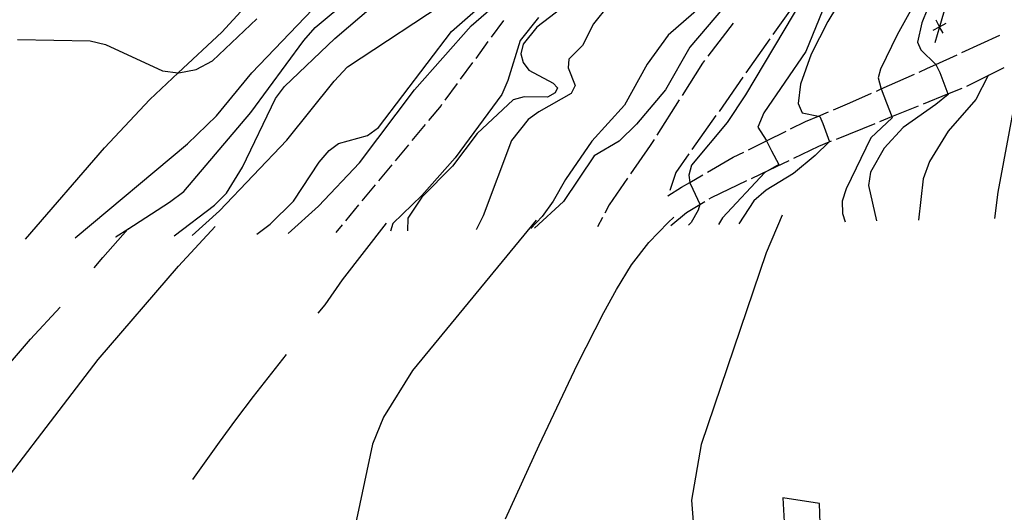
# Model space of a CAD drawing. Units: inches. Extents: x 667339 to 671065, y 4161280 to 4163666.
# Drawn here: x 670363 to 670458, y 4163164 to 4163211 of the extents above; entities that cross this region are included whole.
import ezdxf

# ---------------------------------------------------------------- set-up
doc = ezdxf.new("R2010")
doc.units = ezdxf.units.IN
doc.header["$MEASUREMENT"] = 0
doc.layers.add('Cartografia', color=7, linetype='Continuous')

# ---------------------------------------------------------------- blocks, each defined once
blk = doc.blocks.new('29')
at = {"layer": 'Cartografia', "color": 7, "linetype": 'Continuous'}
for points in [[(670293.137, 4163095.444), (670296.472, 4163098.334), (670303.362, 4163102.424), (670314.392, 4163110.114), (670321.092, 4163115.524), (670325.452, 4163119.604), (670334.442, 4163129.474), (670345.532, 4163142.814), (670358.142, 4163161.784), (670370.763, 4163178.224), (670378.473, 4163187.174), (670381.981, 4163190.963)], [(670412.811, 4163191.591), (670400.913, 4163177.164), (670398.143, 4163172.684), (670397.073, 4163170.104), (670395.342, 4163161.824), (670385.162, 4163126.484), (670378.312, 4163108.064), (670369.473, 4163086.91), (670367.302, 4163081.714), (670361.772, 4163063.244), (670354.962, 4163046.274), (670349.532, 4163030.574), (670348.924, 4163029.099), (670344.512, 4163018.384), (670341.091, 4163005.564)]]:
    blk.add_lwpolyline(points, dxfattribs=at)

msp = doc.modelspace()

# ---------------------------------------------------------------- linework, layer by layer
at = {"layer": 'Cartografia', "color": 7, "linetype": 'Continuous'}
for points in [[(670478.583, 4163270.723), (670474.713, 4163266.573), (670471.933, 4163262.563), (670465.993, 4163251.253), (670459.773, 4163237.553), (670457.553, 4163230.783), (670454.023, 4163222.153), (670452.523, 4163217.253), (670449.813, 4163210.513), (670449.393, 4163208.653), (670449.723, 4163207.933), (670451.163, 4163206.523), (670451.164, 4163206.52), (670451.543, 4163205.733), (670452.313, 4163203.687), (670452.333, 4163203.633), (670451.153, 4163202.683), (670448.023, 4163200.473), (670446.183, 4163198.503), (670444.893, 4163196.193), (670444.683, 4163194.923), (670445.453, 4163191.503)], [(670478.583, 4163270.723), (670474.713, 4163266.573), (670471.933, 4163262.563), (670465.993, 4163251.253), (670459.773, 4163237.553), (670457.553, 4163230.783), (670454.023, 4163222.153), (670452.523, 4163217.253), (670449.813, 4163210.513), (670449.393, 4163208.653), (670449.723, 4163207.933), (670451.163, 4163206.523), (670451.164, 4163206.52), (670451.543, 4163205.733), (670452.313, 4163203.687), (670452.333, 4163203.633), (670451.153, 4163202.683), (670448.023, 4163200.473), (670446.183, 4163198.503), (670444.893, 4163196.193), (670444.683, 4163194.923), (670445.453, 4163191.503)], [(670468.743, 4163260.143), (670460.723, 4163241.933), (670457.333, 4163235.443), (670455.113, 4163230.433), (670453.983, 4163227.063), (670453.223, 4163221.803), (670451.603, 4163216.873), (670447.453, 4163209.363), (670445.843, 4163206.083), (670445.633, 4163205.223), (670445.883, 4163204.263), (670445.914, 4163204.178), (670446.413, 4163202.823), (670446.931, 4163201.518), (670446.973, 4163201.413), (670444.923, 4163199.483), (670442.533, 4163194.593), (670442.153, 4163193.393), (670442.183, 4163192.233), (670442.443, 4163191.433)], [(670468.743, 4163260.143), (670460.723, 4163241.933), (670457.333, 4163235.443), (670455.113, 4163230.433), (670453.983, 4163227.063), (670453.223, 4163221.803), (670451.603, 4163216.873), (670447.453, 4163209.363), (670445.843, 4163206.083), (670445.633, 4163205.223), (670445.883, 4163204.263), (670445.914, 4163204.178), (670446.413, 4163202.823), (670446.931, 4163201.518), (670446.973, 4163201.413), (670444.923, 4163199.483), (670442.533, 4163194.593), (670442.153, 4163193.393), (670442.183, 4163192.233), (670442.443, 4163191.433)], [(670463.423, 4163251.363), (670457.533, 4163238.383), (670450.623, 4163225.403), (670448.563, 4163222.053), (670444.673, 4163217.083), (670440.773, 4163210.643), (670439.173, 4163207.503), (670438.153, 4163204.623), (670437.953, 4163202.773), (670438.333, 4163201.893), (670439.889, 4163201.573), (670440.033, 4163201.543), (670440.303, 4163200.843), (670440.943, 4163199.113), (670440.917, 4163199.088), (670439.573, 4163197.793), (670437.503, 4163196.073), (670434.863, 4163194.473), (670433.693, 4163193.453), (670432.243, 4163191.223)], [(670463.423, 4163251.363), (670457.533, 4163238.383), (670450.623, 4163225.403), (670448.563, 4163222.053), (670444.673, 4163217.083), (670440.773, 4163210.643), (670439.173, 4163207.503), (670438.153, 4163204.623), (670437.953, 4163202.773), (670438.333, 4163201.893), (670439.889, 4163201.573), (670440.033, 4163201.543), (670440.303, 4163200.843), (670440.943, 4163199.113), (670440.917, 4163199.088), (670439.573, 4163197.793), (670437.503, 4163196.073), (670434.863, 4163194.473), (670433.693, 4163193.453), (670432.243, 4163191.223)], [(670457.913, 4163251.023), (670456.983, 4163248.093), (670455.253, 4163245.703), (670452.623, 4163242.823), (670449.553, 4163240.463), (670447.803, 4163238.263), (670446.163, 4163234.163), (670445.223, 4163230.533), (670444.823, 4163229.383), (670442.473, 4163226.533), (670441.153, 4163224.173), (670435.683, 4163217.993), (670433.283, 4163214.933), (670427.553, 4163208.193), (670425.203, 4163204.073), (670422.423, 4163200.803), (670420.753, 4163199.173), (670418.353, 4163197.753), (670415.413, 4163193.383), (670412.633, 4163190.804)], [(670457.913, 4163251.023), (670456.983, 4163248.093), (670455.253, 4163245.703), (670452.623, 4163242.823), (670449.553, 4163240.463), (670447.803, 4163238.263), (670446.163, 4163234.163), (670445.223, 4163230.533), (670444.823, 4163229.383), (670442.473, 4163226.533), (670441.153, 4163224.173), (670435.683, 4163217.993), (670433.283, 4163214.933), (670427.553, 4163208.193), (670425.203, 4163204.073), (670422.423, 4163200.803), (670420.753, 4163199.173), (670418.353, 4163197.753), (670415.413, 4163193.383), (670412.633, 4163190.804)], [(670458.983, 4163250.753), (670456.633, 4163245.383), (670454.223, 4163242.603), (670453.763, 4163241.663), (670453.503, 4163239.013), (670451.443, 4163236.273), (670448.633, 4163231.073), (670446.643, 4163225.523), (670445.203, 4163222.693), (670442.734, 4163219.124), (670438.363, 4163212.803), (670432.883, 4163203.613), (670431.133, 4163200.943), (670427.693, 4163196.853), (670427.463, 4163195.903), (670427.54, 4163195.2), (670427.543, 4163195.173), (670427.843, 4163194.543), (670428.513, 4163193.123), (670428.503, 4163193.093), (670428.333, 4163192.533), (670427.663, 4163191.353), (670427.423, 4163191.113)], [(670458.983, 4163250.753), (670456.633, 4163245.383), (670454.223, 4163242.603), (670453.763, 4163241.663), (670453.503, 4163239.013), (670451.443, 4163236.273), (670448.633, 4163231.073), (670446.643, 4163225.523), (670445.203, 4163222.693), (670442.734, 4163219.124), (670438.363, 4163212.803), (670432.883, 4163203.613), (670431.133, 4163200.943), (670427.693, 4163196.853), (670427.463, 4163195.903), (670427.54, 4163195.2), (670427.543, 4163195.173), (670427.843, 4163194.543), (670428.513, 4163193.123), (670428.503, 4163193.093), (670428.333, 4163192.533), (670427.663, 4163191.353), (670427.423, 4163191.113)], [(670458.643, 4163244.793), (670453.253, 4163234.533), (670449.113, 4163227.873), (670440.583, 4163212.453), (670438.663, 4163207.773), (670434.633, 4163201.873), (670434.063, 4163200.503), (670434.873, 4163199.273), (670434.911, 4163199.195), (670435.373, 4163198.243), (670436.083, 4163196.933), (670435.197, 4163196.425), (670434.743, 4163196.163), (670430.673, 4163191.793), (670430.303, 4163191.173)], [(670458.643, 4163244.793), (670453.253, 4163234.533), (670449.113, 4163227.873), (670440.583, 4163212.453), (670438.663, 4163207.773), (670434.633, 4163201.873), (670434.063, 4163200.503), (670434.873, 4163199.273), (670434.911, 4163199.195), (670435.373, 4163198.243), (670436.083, 4163196.933), (670435.197, 4163196.425), (670434.743, 4163196.163), (670430.673, 4163191.793), (670430.303, 4163191.173)], [(670459.692, 4163232.637), (670457.607, 4163227.816), (670456.524, 4163225.311), (670456.52, 4163225.303), (670454.743, 4163221.193), (670453.758, 4163217.824), (670453.753, 4163217.808), (670451.512, 4163210.141), (670451.51, 4163210.134), (670451.063, 4163208.603)], [(670459.692, 4163232.637), (670457.607, 4163227.816), (670456.524, 4163225.311), (670456.52, 4163225.303), (670454.743, 4163221.193), (670453.758, 4163217.824), (670453.753, 4163217.808), (670451.512, 4163210.141), (670451.51, 4163210.134), (670451.063, 4163208.603)], [(670363.793, 4163189.774), (670371.363, 4163198.514), (670375.713, 4163203.164), (670378.455, 4163205.728), (670382.623, 4163209.624), (670399.353, 4163227.844)], [(670363.793, 4163189.774), (670371.363, 4163198.514), (670375.713, 4163203.164), (670378.455, 4163205.728), (670382.623, 4163209.624), (670399.353, 4163227.844)], [(670423.003, 4163217.873), (670412.863, 4163210.103), (670411.533, 4163208.473), (670411.313, 4163207.553), (670411.533, 4163206.713), (670412.103, 4163205.973), (670414.443, 4163204.733), (670414.843, 4163204.273), (670414.613, 4163203.783), (670413.873, 4163203.393), (670411.633, 4163203.403), (670410.573, 4163203.133), (670407.143, 4163199.894), (670404.773, 4163196.774), (670401.833, 4163193.794), (670400.473, 4163191.784), (670400.453, 4163190.544)], [(670423.003, 4163217.873), (670412.863, 4163210.103), (670411.533, 4163208.473), (670411.313, 4163207.553), (670411.533, 4163206.713), (670412.103, 4163205.973), (670414.443, 4163204.733), (670414.843, 4163204.273), (670414.613, 4163203.783), (670413.873, 4163203.393), (670411.633, 4163203.403), (670410.573, 4163203.133), (670407.143, 4163199.894), (670404.773, 4163196.774), (670401.833, 4163193.794), (670400.473, 4163191.784), (670400.453, 4163190.544)], [(670378.053, 4163190.074), (670381.913, 4163193.014), (670383.083, 4163194.174), (670384.623, 4163196.654), (670387.773, 4163203.244), (670388.643, 4163204.404), (670393.473, 4163209.014), (670401.983, 4163216.304)], [(670378.053, 4163190.074), (670381.913, 4163193.014), (670383.083, 4163194.174), (670384.623, 4163196.654), (670387.773, 4163203.244), (670388.643, 4163204.404), (670393.473, 4163209.014), (670401.983, 4163216.304)], [(670372.453, 4163189.954), (670372.503, 4163190.004), (670373.597, 4163190.707), (670377.623, 4163193.294), (670378.993, 4163194.334), (670385.403, 4163201.924), (670390.513, 4163208.804), (670391.583, 4163210.074), (670398.433, 4163215.774)], [(670372.453, 4163189.954), (670372.503, 4163190.004), (670373.597, 4163190.707), (670377.623, 4163193.294), (670378.993, 4163194.334), (670385.403, 4163201.924), (670390.513, 4163208.804), (670391.583, 4163210.074), (670398.433, 4163215.774)], [(670433.063, 4163215.973), (670425.453, 4163209.343), (670423.443, 4163206.563), (670421.273, 4163202.623), (670418.133, 4163199.173), (670415.623, 4163195.473), (670414.423, 4163193.403), (670413.383, 4163191.923), (670412.283, 4163190.794)], [(670433.063, 4163215.973), (670425.453, 4163209.343), (670423.443, 4163206.563), (670421.273, 4163202.623), (670418.133, 4163199.173), (670415.623, 4163195.473), (670414.423, 4163193.403), (670413.383, 4163191.923), (670412.283, 4163190.794)], [(670368.563, 4163189.874), (670379.343, 4163198.914), (670382.113, 4163201.584), (670385.513, 4163205.724), (670394.233, 4163214.864)], [(670368.563, 4163189.874), (670379.343, 4163198.914), (670382.113, 4163201.584), (670385.513, 4163205.724), (670394.233, 4163214.864)], [(670385.983, 4163190.244), (670387.253, 4163191.214), (670389.523, 4163193.404), (670391.983, 4163197.144), (670392.923, 4163198.254), (670393.833, 4163198.934), (670396.613, 4163199.694), (670397.673, 4163200.464), (670404.673, 4163209.694), (670409.523, 4163213.953)], [(670385.983, 4163190.244), (670387.253, 4163191.214), (670389.523, 4163193.404), (670391.983, 4163197.144), (670392.923, 4163198.254), (670393.833, 4163198.934), (670396.613, 4163199.694), (670397.673, 4163200.464), (670404.673, 4163209.694), (670409.523, 4163213.953)], [(670379.783, 4163190.104), (670382.413, 4163192.484), (670388.873, 4163199.264), (670393.403, 4163204.924), (670394.703, 4163206.294), (670404.893, 4163213.034)], [(670379.783, 4163190.104), (670382.413, 4163192.484), (670388.873, 4163199.264), (670393.403, 4163204.924), (670394.703, 4163206.294), (670404.893, 4163213.034)], [(670389.003, 4163190.304), (670391.893, 4163192.924), (670395.843, 4163197.094), (670401.113, 4163204.094), (670406.573, 4163210.234), (670409.903, 4163213.153)], [(670389.003, 4163190.304), (670391.893, 4163192.924), (670395.843, 4163197.094), (670401.113, 4163204.094), (670406.573, 4163210.234), (670409.903, 4163213.153)], [(670437.853, 4163212.633), (670437.253, 4163211.843), (670435.523, 4163209.383)], [(670437.853, 4163212.633), (670437.253, 4163211.843), (670435.523, 4163209.383)], [(670419.743, 4163212.213), (670418.303, 4163210.413), (670417.253, 4163208.343), (670415.923, 4163207.023), (670415.873, 4163206.203), (670416.523, 4163204.493), (670416.153, 4163203.733), (670413.043, 4163201.983), (670412.013, 4163201.253), (670410.423, 4163199.224), (670407.713, 4163191.994), (670407.083, 4163190.734), (670407.033, 4163190.684)], [(670419.743, 4163212.213), (670418.303, 4163210.413), (670417.253, 4163208.343), (670415.923, 4163207.023), (670415.873, 4163206.203), (670416.523, 4163204.493), (670416.153, 4163203.733), (670413.043, 4163201.983), (670412.013, 4163201.253), (670410.423, 4163199.224), (670407.713, 4163191.994), (670407.083, 4163190.734), (670407.033, 4163190.684)], [(670363.023, 4163208.904), (670369.993, 4163208.784), (670371.473, 4163208.444), (670376.943, 4163205.894), (670378.455, 4163205.728), (670378.493, 4163205.724), (670380.163, 4163206.024), (670381.723, 4163206.854), (670385.973, 4163210.894)], [(670363.023, 4163208.904), (670369.993, 4163208.784), (670371.473, 4163208.444), (670376.943, 4163205.894), (670378.455, 4163205.728), (670378.493, 4163205.724), (670380.163, 4163206.024), (670381.723, 4163206.854), (670385.973, 4163210.894)], [(670413.013, 4163211.023), (670411.253, 4163208.813), (670410.073, 4163204.983), (670409.503, 4163203.634), (670405.013, 4163197.574), (670401.833, 4163193.944), (670399.043, 4163191.264), (670398.813, 4163190.514)], [(670413.013, 4163211.023), (670411.253, 4163208.813), (670410.073, 4163204.983), (670409.503, 4163203.634), (670405.013, 4163197.574), (670401.833, 4163193.944), (670399.043, 4163191.264), (670398.813, 4163190.514)], [(670409.663, 4163210.733), (670408.473, 4163209.124)], [(670409.663, 4163210.733), (670408.473, 4163209.124)], [(670451.843, 4163209.513), (670451.51, 4163210.134), (670451.508, 4163210.138), (670451.173, 4163210.763)], [(670451.843, 4163209.513), (670451.51, 4163210.134), (670451.508, 4163210.138), (670451.173, 4163210.763)], [(670431.703, 4163210.473), (670429.273, 4163207.303)], [(670431.703, 4163210.473), (670429.273, 4163207.303)], [(670450.883, 4163209.803), (670451.508, 4163210.138), (670451.512, 4163210.141), (670452.133, 4163210.473)], [(670450.883, 4163209.803), (670451.508, 4163210.138), (670451.512, 4163210.141), (670452.133, 4163210.473)], [(670408.173, 4163208.714), (670406.993, 4163207.103)], [(670408.173, 4163208.714), (670406.993, 4163207.103)], [(670435.233, 4163208.973), (670432.933, 4163205.703)], [(670435.233, 4163208.973), (670432.933, 4163205.703)], [(670453.653, 4163207.663), (670457.293, 4163209.333)], [(670453.653, 4163207.663), (670457.293, 4163209.333)], [(670428.963, 4163206.903), (670428.773, 4163206.653), (670426.793, 4163203.543)], [(670428.963, 4163206.903), (670428.773, 4163206.653), (670426.793, 4163203.543)], [(670449.563, 4163205.793), (670450.363, 4163206.153), (670451.164, 4163206.52), (670453.203, 4163207.453)], [(670449.563, 4163205.793), (670450.363, 4163206.153), (670451.164, 4163206.52), (670453.203, 4163207.453)], [(670406.693, 4163206.704), (670405.503, 4163205.094)], [(670406.693, 4163206.704), (670405.503, 4163205.094)], [(670454.133, 4163204.423), (670456.189, 4163205.466), (670457.703, 4163206.233)], [(670454.133, 4163204.423), (670456.189, 4163205.466), (670457.703, 4163206.233)], [(670432.643, 4163205.293), (670430.343, 4163202.023)], [(670432.643, 4163205.293), (670430.343, 4163202.023)], [(670445.453, 4163203.973), (670445.914, 4163204.178), (670449.103, 4163205.593)], [(670445.453, 4163203.973), (670445.914, 4163204.178), (670449.103, 4163205.593)], [(670456.193, 4163205.473), (670456.189, 4163205.466), (670455.003, 4163203.173), (670452.333, 4163200.113), (670450.533, 4163197.223), (670449.943, 4163195.553), (670449.473, 4163191.583)], [(670456.193, 4163205.473), (670456.189, 4163205.466), (670455.003, 4163203.173), (670452.333, 4163200.113), (670450.533, 4163197.223), (670449.943, 4163195.553), (670449.473, 4163191.583)], [(670405.213, 4163204.694), (670404.023, 4163203.084)], [(670405.213, 4163204.694), (670404.023, 4163203.084)], [(670449.963, 4163202.743), (670452.313, 4163203.687), (670453.673, 4163204.233)], [(670449.963, 4163202.743), (670452.313, 4163203.687), (670453.673, 4163204.233)], [(670426.523, 4163203.123), (670424.373, 4163199.743)], [(670426.523, 4163203.123), (670424.373, 4163199.743)], [(670441.323, 4163202.173), (670442.883, 4163202.833), (670444.993, 4163203.763)], [(670441.323, 4163202.173), (670442.883, 4163202.833), (670444.993, 4163203.763)], [(670403.723, 4163202.684), (670403.663, 4163202.594), (670402.453, 4163201.134)], [(670403.723, 4163202.684), (670403.663, 4163202.594), (670402.453, 4163201.134)], [(670445.783, 4163201.053), (670446.931, 4163201.518), (670449.493, 4163202.553)], [(670445.783, 4163201.053), (670446.931, 4163201.518), (670449.493, 4163202.553)], [(670458.743, 4163202.993), (670457.113, 4163194.273), (670456.773, 4163191.743)], [(670458.743, 4163202.993), (670457.113, 4163194.273), (670456.773, 4163191.743)], [(670430.053, 4163201.623), (670427.743, 4163198.353)], [(670430.053, 4163201.623), (670427.743, 4163198.353)], [(670437.213, 4163200.343), (670438.633, 4163201.043), (670439.889, 4163201.573), (670440.863, 4163201.983)], [(670437.213, 4163200.343), (670438.633, 4163201.043), (670439.889, 4163201.573), (670440.863, 4163201.983)], [(670402.133, 4163200.754), (670400.863, 4163199.214)], [(670402.133, 4163200.754), (670400.863, 4163199.214)], [(670441.613, 4163199.363), (670445.323, 4163200.863)], [(670441.613, 4163199.363), (670445.323, 4163200.863)], [(670424.113, 4163199.323), (670423.733, 4163198.733), (670421.853, 4163196.023)], [(670424.113, 4163199.323), (670423.733, 4163198.733), (670421.853, 4163196.023)], [(670433.183, 4163198.343), (670434.911, 4163199.195), (670436.773, 4163200.113)], [(670433.183, 4163198.343), (670434.911, 4163199.195), (670436.773, 4163200.113)], [(670400.543, 4163198.824), (670399.263, 4163197.284)], [(670400.543, 4163198.824), (670399.263, 4163197.284)], [(670437.513, 4163197.533), (670439.913, 4163198.683), (670440.917, 4163199.088), (670441.153, 4163199.183)], [(670437.513, 4163197.533), (670439.913, 4163198.683), (670440.917, 4163199.088), (670441.153, 4163199.183)], [(670427.463, 4163197.943), (670426.203, 4163196.153), (670425.623, 4163194.433)], [(670427.463, 4163197.943), (670426.203, 4163196.153), (670425.623, 4163194.433)], [(670429.243, 4163196.183), (670431.713, 4163197.613), (670432.733, 4163198.113)], [(670429.243, 4163196.183), (670431.713, 4163197.613), (670432.733, 4163198.113)], [(670398.943, 4163196.904), (670397.673, 4163195.364)], [(670398.943, 4163196.904), (670397.673, 4163195.364)], [(670433.453, 4163195.593), (670435.197, 4163196.425), (670437.063, 4163197.313)], [(670433.453, 4163195.593), (670435.197, 4163196.425), (670437.063, 4163197.313)], [(670421.573, 4163195.613), (670419.813, 4163193.063), (670419.383, 4163192.263)], [(670421.573, 4163195.613), (670419.813, 4163193.063), (670419.383, 4163192.263)], [(670425.463, 4163193.963), (670425.443, 4163193.903), (670426.753, 4163194.743), (670427.54, 4163195.2), (670428.803, 4163195.933)], [(670425.463, 4163193.963), (670425.443, 4163193.903), (670426.753, 4163194.743), (670427.54, 4163195.2), (670428.803, 4163195.933)], [(670397.353, 4163194.974), (670396.073, 4163193.434)], [(670397.353, 4163194.974), (670396.073, 4163193.434)], [(670429.403, 4163193.633), (670429.623, 4163193.763), (670433.003, 4163195.373)], [(670429.403, 4163193.633), (670429.623, 4163193.763), (670433.003, 4163195.373)], [(670395.753, 4163193.054), (670394.483, 4163191.514)], [(670395.753, 4163193.054), (670394.483, 4163191.514)], [(670425.713, 4163191.083), (670427.233, 4163192.333), (670428.503, 4163193.093), (670428.973, 4163193.373)], [(670425.713, 4163191.083), (670427.233, 4163192.333), (670428.503, 4163193.093), (670428.973, 4163193.373)], [(670409.853, 4163162.944), (670413.093, 4163169.984), (670416.773, 4163177.763), (670419.283, 4163182.713), (670420.493, 4163184.943), (670421.933, 4163187.303), (670423.623, 4163189.443), (670425.453, 4163191.343), (670426.016, 4163191.86)], [(670419.153, 4163191.823), (670418.673, 4163190.933)], [(670419.153, 4163191.823), (670418.673, 4163190.933)], [(670436.405, 4163192.072), (670434.873, 4163188.463), (670428.623, 4163170.073), (670427.703, 4163164.733), (670428.082, 4163159.693), (670431.832, 4163152.543), (670434.042, 4163147.243), (670434.822, 4163139.343), (670433.532, 4163122.653), (670432.502, 4163114.773), (670428.232, 4163090.714), (670428.642, 4163085.193), (670430.472, 4163080.113), (670440.192, 4163060.283), (670444.462, 4163050.153), (670455.422, 4163020.383), (670456.782, 4163015.043), (670456.795, 4163013.296)], [(670370.383, 4163187.024), (670371.203, 4163188.004), (670373.597, 4163190.707), (670373.673, 4163190.793)], [(670398.41, 4163191.297), (670394.193, 4163185.844), (670392.513, 4163183.464), (670391.833, 4163182.664)], [(670394.163, 4163191.124), (670393.563, 4163190.404)], [(670394.163, 4163191.124), (670393.563, 4163190.404)], [(670350.422, 4163164.634), (670351.892, 4163166.154), (670355.413, 4163170.074), (670357.233, 4163172.214), (670359.053, 4163174.114), (670364.273, 4163180.174), (670367.123, 4163183.234)], [(670388.813, 4163178.684), (670385.633, 4163174.674), (670383.953, 4163172.414), (670382.373, 4163170.284), (670379.803, 4163166.694)], [(670436.473, 4163164.953), (670436.783, 4163159.193), (670440.132, 4163159.613), (670439.993, 4163164.413), (670436.473, 4163164.953)]]:
    msp.add_lwpolyline(points, dxfattribs=at)

# ---------------------------------------------------------------- block references
at = {"layer": 'Cartografia'}
msp.add_blockref('29', (0, 0), dxfattribs=at)

doc.saveas('drawing.dxf')
